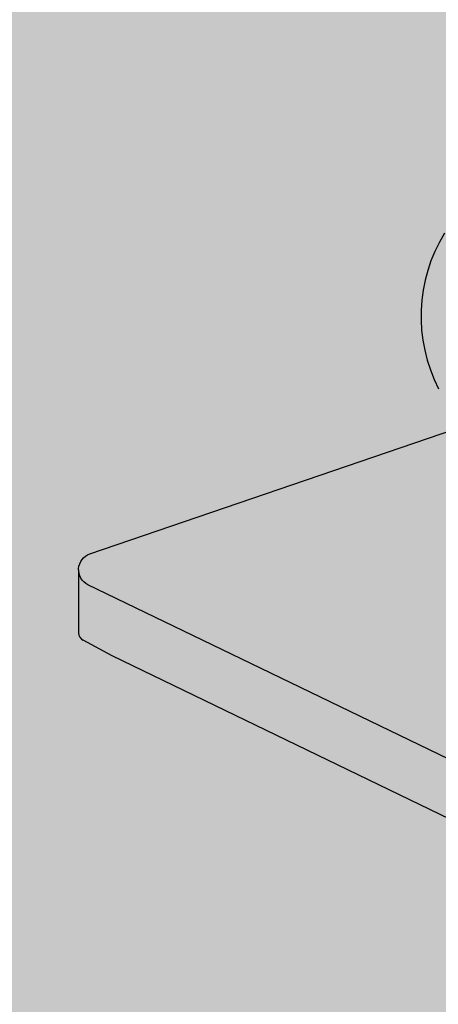
# Model space of a CAD drawing. Units: metres. Extents: x -2 to 12.1, y -10.5 to 6.3.
# Drawn here: x 1.4 to 1.9, y 2.3 to 3.4 of the extents above; entities that cross this region are included whole.
import ezdxf

# ---------------------------------------------------------------- set-up
doc = ezdxf.new("R2010")
doc.units = ezdxf.units.M
doc.linetypes.add('LÍNEAS_OCULTAS2', pattern=[0.1875, 0.125, -0.0625])
doc.layers.add('Cotas', color=3, linetype='Continuous')
doc.styles.add('Directriz', font='verdana.ttf', dxfattribs={"height": 0.144})
doc.dimstyles.new('directriz', dxfattribs={"dimscale": 0.075, "dimtxt": 0.144, "dimasz": 2.2, "dimexe": 1.5, "dimexo": 3, "dimgap": 0.75, "dimtad": 0, "dimtih": 1, "dimtoh": 1, "dimzin": 0, "dimdsep": 46, "dimtxsty": 'Directriz', "dimblk": 'ARCHTICK', "dimcen": 2.5, "dimdle": 1.5, "dimclrd": 256, "dimclre": 256, "dimclrt": 4, "dimadec": 0, "dimazin": 0, "dimtfac": 1, "dimtmove": 0, "dimatfit": 3, "dimfxl": 0.44, "dimtolj": 1, "dimtzin": 0, "dimarcsym": 0})

# ---------------------------------------------------------------- blocks, each defined once
blk = doc.blocks.new('_ArchTick')
at = {"color": 0, "linetype": 'ByBlock', "const_width": 0.15}
blk.add_lwpolyline([(-0.5, -0.5), (0.5, 0.5)], dxfattribs=at)
blk = doc.blocks.new('Pers Lavabo Enci vestuario')
at = {"true_color": 0xe9e9e9}
h = blk.add_hatch(color=254, dxfattribs=at)
h.dxf.hatch_style = 1
h.paths.add_polyline_path([(-0.982847118987692, 0.6024413078300591, 0.2643428245142652), (-0.9899557284847146, 0.4161084680076246), (-0.8186525658426456, 0.3499517911228778, -0.2768412346806994), (-0.8154208859800647, 0.5426289924505606)])
at = {"true_color": 0xe9e9e9, "transparency": 33554687}
h = blk.add_hatch(color=254, dxfattribs=at)
h.dxf.hatch_style = 1
h.paths.add_polyline_path([(-0.8550932861550944, 0.344287020973955), (-0.8550932861550944, 0.330901844646863), (-0.8628644164908632, 0.3322533194263468), (-0.8705579234012841, 0.333859447128642), (-0.8780961834609595, 0.3359748806765435), (-0.8854015843178136, 0.3388542346281596), (-0.8924438141523421, 0.3425882448168691), (-0.8993480698639313, 0.3467288672963869), (-0.9062714591388374, 0.3507174991318598), (-0.9133710896632472, 0.3539955373883932), (-0.9208040691233723, 0.35600437913111), (-0.9287039036264577, 0.3562605950712276), (-0.9368976874809096, 0.3552567114759362), (-0.9449984675676308, 0.3541670194028819), (-0.9526149105240762, 0.3541797614719902), (-0.9593639262125944, 0.3564594814129083), (-0.9651794123076289, 0.3612593976851395), (-0.9704050499600019, 0.367654620169521), (-1.408250627085717, 0.2181625162291971), (-1.410554580256377, 0.1812863228909305), (-0.5738245145388223, -0.2224016485169642), (-0.488198755196608, -0.2235231351723432), (-1.77635683940025e-15, 0)])
at = {"color": 4}
for p, q in [((-1.421755299631378, 0.1992466308081839), (-1.421755299631378, 0.1236847435996147)), ((-1.381657174376976, 0.09596961661559789), (-1.416154939943876, 0.1147045896409882)), ((-0.5738245145388241, -0.293924152822747), (-1.381657174376976, 0.09596961661559789))]:
    blk.add_line(p, q, dxfattribs=at)
blk.add_lwpolyline([(-0.5738245145388206, -0.2224016485169642), (-1.22672033803358, 0.09252694516424853), (-1.410554580256376, 0.1812863228909305, -0.667844138483425), (-1.408250627085716, 0.2181625162291971), (-0.9704050499899406, 0.3676546201592992)], format="xyb", dxfattribs=at)
for centre, radius, start, end in [((-0.8224926470562348, 0.5030217578336518), 0.1886738020762411, 148.2011446280204, 207.429299260709), ((-1.411755299631379, 0.1236847435996147), 0.01, 180, 243.8984137874577)]:
    blk.add_arc(centre, radius, start, end, dxfattribs=at)

msp = doc.modelspace()

# ---------------------------------------------------------------- hatches: boundary and pattern name
at = {"transparency": 33554483}
h = msp.add_hatch(color=253, dxfattribs=at)
h.dxf.hatch_style = 1
h.paths.add_polyline_path([(3.988072282765095, 3.111053843222187), (-0.2386878524911502, 4.464034324634492), (-0.2386878524911502, 1.072869307253887), (-0.04013014548454308, 0.9654269366491022), (-0.04013014548454308, 3.724191832314367), (0.9574921265617631, 3.414730226540861), (0.9574921265617631, 0.4255994804767607), (3.994426567058698, -1.217728499975074)])
h.paths.add_polyline_path([(5.956596814638682, 3.910439080861733), (3.988072282765095, 3.111053843222185), (3.994426567058698, -1.217728499975074), (5.966062216715986, 0.3512373347035833)])

# ---------------------------------------------------------------- block references
at = {"color": 1}
msp.add_blockref('Pers Lavabo Enci vestuario', (2.86718016406202, 2.59097540592533), dxfattribs=at)

# ---------------------------------------------------------------- leaders
at = {"layer": 'Cotas', "linetype": 'LÍNEAS_OCULTAS2', "ltscale": 8}
for points in [[(4.937605215428835, 2.659117416608783), (3.592170244570713, 5.357567122328309), (-1.97335543830911, 5.358244110697624)], [(3.537509847792126, 1.9058703847756), (2.206171761182421, 4.779522612699257), (-1.970001031350844, 4.780199601068572)]]:
    msp.add_leader(points, dimstyle='directriz', override={"dimasz": 2}, dxfattribs=at)

doc.saveas('drawing.dxf')
